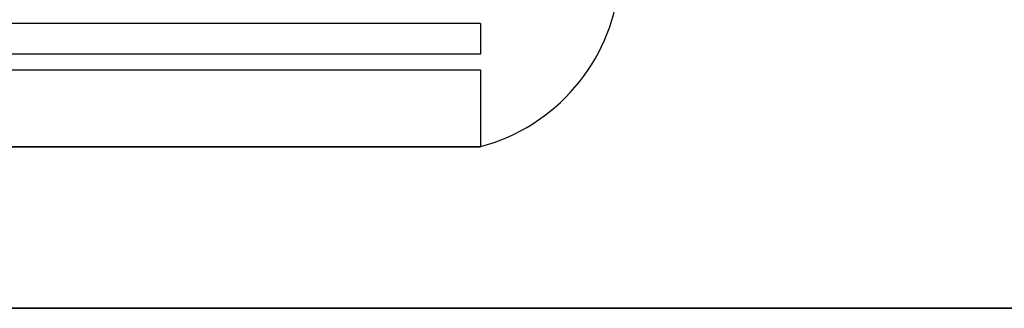
# Model space of a CAD drawing. Extents: x 14 to 285, y 11 to 197.
# Drawn here: x 135 to 148, y 92 to 96 of the extents above; entities that cross this region are included whole.
import ezdxf

# ---------------------------------------------------------------- set-up
doc = ezdxf.new("R2010")
doc.units = 0
doc.header["$MEASUREMENT"] = 0
for name, color, linetype in [('_1-4_リベットル__フ', 7, 'CONTINUOUS'), ('_1-5_ＦＬ鋼板__ディスク', 7, 'CONTINUOUS'), ('_1-7_設備', 7, 'CONTINUOUS'), ('_1-A_元図__躯体', 7, 'CONTINUOUS')]:
    doc.layers.add(name, color=color, linetype=linetype)

msp = doc.modelspace()

# ---------------------------------------------------------------- linework, layer by layer
at = {"layer": '_1-4_リベットル__フ', "color": 7, "linetype": 'Continuous'}
for p, q in [((140.731, 95.632), (119.391, 95.632)), ((140.731, 95.632), (140.731, 95.232)), ((140.731, 95.232), (119.391, 95.232))]:
    msp.add_line(p, q, dxfattribs=at)
at = {"layer": '_1-5_ＦＬ鋼板__ディスク', "color": 7, "linetype": 'Continuous'}
for p, q in [((124.029, 95.032), (140.731, 95.032)), ((140.731, 95.032), (140.731, 94.032)), ((124.029, 94.032), (140.731, 94.032))]:
    msp.add_line(p, q, dxfattribs=at)
at = {"layer": '_1-7_設備', "color": 7, "linetype": 'Continuous'}
for p, q in [((140.731, 94.032), (130.496, 94.032)), ((161.375, 91.932), (133.688, 91.932))]:
    msp.add_line(p, q, dxfattribs=at)
msp.add_arc((140.102, 96.393), 2.443, 284.919, 353.878, dxfattribs=at)
at = {"layer": '_1-A_元図__躯体', "color": 7, "linetype": 'Continuous'}
msp.add_line((133.688, 91.932), (161.375, 91.932), dxfattribs=at)

doc.saveas('drawing.dxf')
